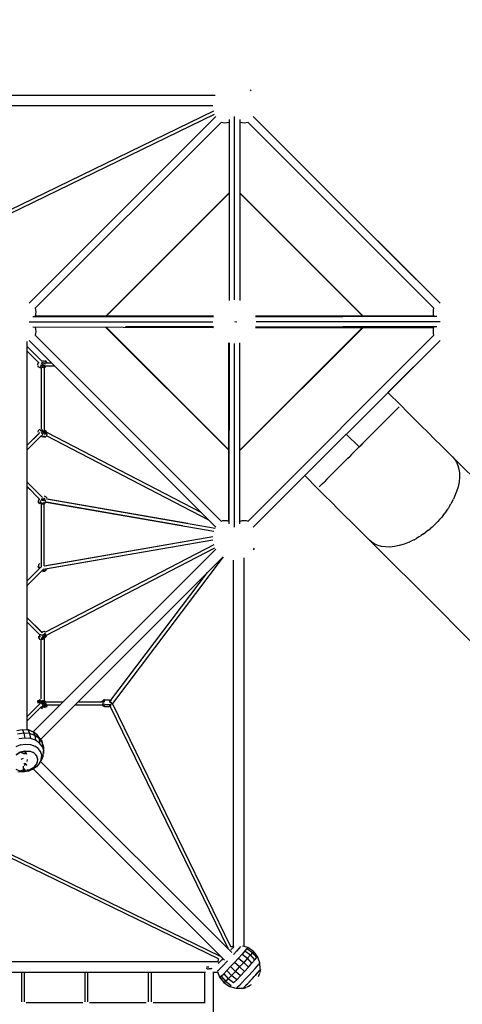
# Model space of a CAD drawing. Units: millimetres. Extents: x 603208 to 628769, y 1886 to 18912.
# Drawn here: x 617790 to 620233, y 5535 to 10973 of the extents above; entities that cross this region are included whole.
import ezdxf

# ---------------------------------------------------------------- set-up
doc = ezdxf.new("R2010")
doc.units = ezdxf.units.MM
doc.layers.add('DEFAULT', color=7, linetype='Continuous')
doc.layers.add('QITELE', color=7, linetype='Continuous')
doc.dimstyles.new('Qitele Minor', dxfattribs={"dimscale": 85, "dimtxt": 2.5, "dimasz": 2, "dimexe": 1.5, "dimexo": 0, "dimgap": 2, "dimtad": 1, "dimdec": 0, "dimrnd": 10, "dimzin": 1, "dimtxsty": 'Standard', "dimblk": 'OBLIQUE', "dimcen": 2, "dimdle": 1, "dimclrd": 256, "dimclre": 256, "dimclrt": 256, "dimadec": 0, "dimazin": 0, "dimtfac": 1, "dimtdec": 0, "dimtmove": 0, "dimatfit": 3, "dimldrblk": 'OBLIQUE', "dimfxl": 0, "dimlwd": 40, "dimlwe": 30, "dimarcsym": 0})

# ---------------------------------------------------------------- blocks, each defined once
blk = doc.blocks.new('UFO-019')
at = {"layer": 'QITELE', "color": 0}
for p, q in [((616723.5, 10555), (618868.9, 10555)), ((619061.7, 10585.9), (619067.9, 10580.1)), ((618856, 10496.8), (616723.5, 10496.8)), ((618860.5, 10468.2), (617544, 9828.7)), ((617560.1, 9817.1), (618866.4, 10451.7)), ((617841.9, 9407.6), (618873.1, 10438.8)), ((618901.6, 10405.1), (617875.6, 9379.2)), ((618911.2, 10402.8), (618901.6, 10405.1)), ((618921.8, 10402), (618911.2, 10402.8)), ((618933.1, 10402.8), (618921.8, 10402)), ((618945.1, 10405.1), (618933.1, 10402.8)), ((618945.1, 10405.1), (618937.1, 10403.4)), ((618947.4, 10421.2), (618947.4, 9421.3)), ((618976.2, 9424.8), (618976.2, 10438.8)), ((619005, 10421.2), (619005, 9421.3)), ((619015.3, 10403.4), (619007.2, 10405.1)), ((619019.2, 10402.8), (619007.2, 10405.1)), ((619030.6, 10402), (619019.2, 10402.8)), ((619041.1, 10402.8), (619030.6, 10402)), ((619050.8, 10405.1), (619041.1, 10402.8)), ((620076.7, 9379.2), (619050.8, 10405.1)), ((619079.2, 10438.8), (619852.6, 9665.4)), ((618357.5, 9923.2), (618615.3, 10181)), ((619337, 10181), (619594.8, 9923.2)), ((618268, 9335.5), (618945.3, 10012.8)), ((618268.5, 9335.7), (618945.1, 10012.2)), ((618945.1, 10014.6), (618605.6, 9675.1)), ((619007.1, 10012.8), (619345.7, 9674.1)), ((619346.7, 9675.1), (619007.2, 10014.6)), ((619683.8, 9335.7), (619007.2, 10012.2)), ((619345.5, 9673.9), (619007.2, 10012.2)), ((620110.4, 9407.6), (619594.8, 9923.2)), ((620110.4, 9407.6), (619766.7, 9751.4)), ((617841.9, 9407.6), (618099.7, 9665.4)), ((618605.6, 9675.1), (618266.2, 9335.7)), ((619684.3, 9335.5), (619345.7, 9674.1)), ((619686.2, 9335.7), (619346.7, 9675.1)), ((619852.6, 9665.4), (620110.4, 9407.6)), ((617875.6, 9379.2), (617878, 9369.6)), ((617878, 9369.6), (617878.8, 9359)), ((617878.8, 9359), (617878, 9347.6)), ((620073.6, 9359), (620074.4, 9369.6)), ((620074.4, 9347.6), (620073.6, 9359)), ((620074.4, 9369.6), (620076.7, 9379.2)), ((617841.9, 9304.6), (618856, 9304.6)), ((617862.5, 9333.7), (618859.5, 9333.4)), ((617878, 9347.6), (617875.6, 9335.7)), ((617877.4, 9343.7), (617875.6, 9335.7)), ((618860.1, 9335.7), (617875.6, 9335.7)), ((618978.7, 9305.1), (618989.6, 9304.6)), ((620076.7, 9335.7), (619092.2, 9335.7)), ((619092.8, 9333.4), (619574.2, 9333.7)), ((620110.4, 9304.6), (619096.3, 9304.6)), ((620092.8, 9333.4), (619574.2, 9333.7)), ((620076.7, 9335.7), (620074.4, 9347.6)), ((620076.7, 9335.7), (620075, 9343.7)), ((617862.5, 9275.5), (618860.1, 9273.5)), ((617875.6, 9273.5), (617877.4, 9265.5)), ((617875.6, 9273.5), (617878, 9261.6)), ((617878, 9261.6), (617878.8, 9250.2)), ((617878.8, 9250.2), (617878, 9239.6)), ((618266.2, 9273.5), (618945.1, 8594.6)), ((618266.2, 9273.5), (618605.6, 8934.1)), ((618268, 9273.7), (618606.7, 8935.1)), ((618268.5, 9273.5), (618603.5, 8938.6)), ((618859.5, 9275.8), (618374.1, 9276.1)), ((618859.5, 9275.8), (618378.1, 9275.5)), ((619684.3, 9273.7), (619007.1, 8596.4)), ((619683.8, 9273.5), (619007.2, 8597)), ((619007.2, 8594.6), (619686.2, 9273.5)), ((619092.3, 9273.5), (620076.7, 9273.5)), ((619092.8, 9275.8), (619574.2, 9275.5)), ((619346.7, 8934.1), (619686.2, 9273.5)), ((620092.8, 9275.8), (619574.2, 9275.5)), ((620073.6, 9250.2), (620074.4, 9261.6)), ((620074.4, 9239.6), (620073.6, 9250.2)), ((620074.4, 9261.6), (620076.7, 9273.5)), ((620075, 9265.5), (620076.7, 9273.5)), ((617832.1, 7054.1), (617832.1, 9196.3)), ((617841.9, 9201.6), (618099.7, 8943.8)), ((617878, 9239.6), (617875.6, 9230)), ((618901.6, 8204), (617875.6, 9230)), ((619050.8, 8204), (620076.7, 9230)), ((619079.2, 8170.3), (620110.4, 9201.6)), ((620110.4, 9201.6), (619822.8, 8913.9)), ((620076.7, 9230), (620074.4, 9239.6)), ((617914.5, 9084.7), (617832.1, 9167.2)), ((617832.1, 9142.6), (617898.5, 9076.2)), ((618945.1, 8204), (618945.1, 9188.5)), ((618947.4, 9187.9), (618947.1, 8706.5)), ((618976.2, 8170.3), (618976.2, 9184.4)), ((619005, 8188), (619005, 9187.9)), ((617912, 9087.2), (617923.7, 9090.8)), ((617934.4, 9083.1), (617920.3, 9078.8)), ((617937.3, 9085.8), (617929.5, 9088.2)), ((617937.3, 9085.8), (617930, 9089.4)), ((617941.8, 9078.4), (617937.3, 9085.8)), ((617890.7, 9072.1), (617894.9, 9079.8)), ((617891.2, 9063.9), (617890.7, 9072.1)), ((617896.6, 9053.2), (617891, 9061.8)), ((617896.6, 9053.2), (617904.5, 9049.2)), ((617911.9, 9051.6), (617903.8, 9056.2)), ((617906.3, 9060.7), (617910.8, 9068.1)), ((617916.2, 9059.3), (617906.3, 9060.7)), ((617908.6, 9048.8), (617908.6, 8712.3)), ((617915.6, 9069.6), (617910.5, 9078)), ((617920.3, 9078.8), (617911.4, 9078.4)), ((617911.9, 9051.6), (617916.2, 9059.3)), ((617920.3, 9052.1), (617911.9, 9051.6)), ((617923.6, 9072), (617915.6, 9069.6)), ((617916.2, 9059.3), (617915.6, 9069.6)), ((617924.7, 9064.6), (617916.2, 9059.3)), ((617920.3, 9052.1), (617934.3, 9056.4)), ((617934.3, 9075.3), (617923.6, 9072)), ((617923.6, 9057.5), (617935.4, 9061.1)), ((617924.7, 9064.6), (617933.2, 9067.1)), ((617926, 9052.2), (617926.1, 8704)), ((617935.6, 9061), (617982.5, 9061)), ((617937.5, 9078.4), (617965.1, 9078.4)), ((618099.7, 8943.8), (618357.5, 8685.9)), ((618605.6, 8934.1), (618945.1, 8594.6)), ((618945.3, 8596.4), (618606.7, 8935.1)), ((618606.8, 8935.3), (618945.1, 8597)), ((618610.2, 8931.8), (618945.1, 8597)), ((619007.2, 8594.6), (619346.7, 8934.1)), ((619822.8, 8913.9), (619893.4, 8843.5)), ((619856, 8806), (619867.8, 8817.8)), ((619877.3, 8827.3), (619867.8, 8817.8)), ((619877.3, 8827.3), (619884.5, 8834.6)), ((619893.4, 8843.5), (619931.5, 8805.5)), ((619789.6, 8739.4), (619808.6, 8758.5)), ((619808.6, 8758.5), (619826.2, 8776.1)), ((619826.2, 8776.1), (619842.1, 8792.1)), ((619856, 8806), (619842.1, 8792.1)), ((619931.5, 8805.5), (620007.2, 8730)), ((617892.4, 8695), (617894.8, 8704.5)), ((617894.8, 8704.5), (617901.9, 8712.1)), ((617903.2, 8708.1), (617913.6, 8698.7)), ((617911, 8710.6), (617920, 8702.4)), ((617920, 8702.4), (617922.7, 8692.7)), ((617932.8, 8702.3), (617925.9, 8708.6)), ((617926.7, 8703.7), (617931.3, 8695.3)), ((617926.8, 8707.9), (617937.2, 8698.5)), ((617932.8, 8702.3), (617938.5, 8692.5)), ((618947.4, 8188), (618947.1, 8706.5)), ((619748.5, 8698.2), (619769.4, 8719.2)), ((619748.5, 8698.2), (619759, 8708.7)), ((619769.4, 8719.2), (619759, 8708.7)), ((619769.4, 8719.2), (619779.6, 8729.4)), ((619789.6, 8739.4), (619779.6, 8729.4)), ((620007.2, 8730), (620044.4, 8693)), ((617902, 8692.2), (617832.1, 8622.3)), ((617895.9, 8686.1), (617832.1, 8622.3)), ((617910.2, 8675.7), (617832.1, 8597.7)), ((617907.9, 8673.5), (617917, 8669.7)), ((617908.6, 8693), (617916.1, 8685.6)), ((617913.6, 8698.7), (617922.7, 8692.7)), ((617916.1, 8685.6), (617913.9, 8676.9)), ((617922.7, 8692.7), (617916.1, 8685.6)), ((617917, 8669.7), (617927.5, 8673.7)), ((617931.3, 8695.3), (617922.7, 8692.7)), ((617922.7, 8692.7), (617929.7, 8682.6)), ((617924.2, 8666.9), (617929.8, 8673)), ((617924.2, 8666.9), (617932.8, 8669.6)), ((617931.3, 8695.3), (617932.3, 8683.3)), ((617932.8, 8669.6), (617939.4, 8676.6)), ((617938.5, 8692.5), (617934.6, 8682.6)), ((618833.9, 8209.5), (617937.7, 8674.8)), ((617939, 8693.8), (618793.1, 8250.4)), ((617939.4, 8676.6), (617941.6, 8685.4)), ((618615.3, 8428.1), (618357.5, 8685.9)), ((619593.1, 8684.3), (619664.1, 8613.5)), ((619684.7, 8634.2), (619705.8, 8655.4)), ((619705.8, 8655.4), (619695.2, 8644.7)), ((619705.8, 8655.4), (619716.5, 8666.1)), ((619727.2, 8676.8), (619716.5, 8666.1)), ((619727.2, 8676.8), (619748.5, 8698.2)), ((619727.2, 8676.8), (619737.9, 8687.5)), ((619748.5, 8698.2), (619737.9, 8687.5)), ((620044.4, 8693), (620080.5, 8656.9)), ((620080.5, 8656.9), (620115.5, 8622.1)), ((619643.5, 8592.9), (619633, 8582.3)), ((619643.5, 8592.9), (619653.9, 8603.3)), ((619664.1, 8613.5), (619653.9, 8603.3)), ((619664.1, 8613.5), (619684.7, 8634.2)), ((619664.1, 8613.5), (619674.3, 8623.8)), ((619684.7, 8634.2), (619674.3, 8623.8)), ((619684.7, 8634.2), (619695.2, 8644.7)), ((620115.5, 8622.1), (620148.6, 8589.1)), ((619579.7, 8528.9), (619590.3, 8539.6)), ((619601, 8550.3), (619590.3, 8539.6)), ((619601, 8550.3), (619611.7, 8561)), ((619622.4, 8571.7), (619611.7, 8561)), ((619622.4, 8571.7), (619633, 8582.3)), ((620148.6, 8589.1), (620180.1, 8557.7)), ((620180.1, 8557.7), (620555.1, 8183.7)), ((620180.1, 8557.7), (620191.5, 8544.4)), ((620191.5, 8544.4), (620201.2, 8528.9)), ((619538.6, 8487.7), (619519.6, 8468.6)), ((619538.6, 8487.7), (619548.6, 8497.7)), ((619558.8, 8507.9), (619548.6, 8497.7)), ((619558.8, 8507.9), (619579.7, 8528.9)), ((619558.8, 8507.9), (619569.2, 8518.3)), ((619579.7, 8528.9), (619569.2, 8518.3)), ((620201.2, 8528.9), (620209, 8511.1)), ((620209, 8511.1), (620214.5, 8491.2)), ((620214.5, 8491.2), (620217.5, 8469.2)), ((619079.2, 8170.3), (619363.5, 8454.7)), ((619363.5, 8454.7), (619434.8, 8383.6)), ((619486.1, 8435), (619472.2, 8421.1)), ((619486.1, 8435), (619502, 8450.9)), ((619502, 8450.9), (619519.6, 8468.6)), ((620217.8, 8445.3), (620215.3, 8420)), ((620217.5, 8469.2), (620217.8, 8445.3)), ((617832.1, 8418.4), (617915.8, 8334.7)), ((617902.2, 8323.7), (617832.1, 8393.8)), ((617832.1, 8393.7), (617845.7, 8380.2)), ((617861.5, 8389), (617912.8, 8337.7)), ((617912.8, 8337.7), (617870.8, 8379.6)), ((618615.3, 8428.1), (618873.1, 8170.3)), ((619434.8, 8383.6), (619472.9, 8345.6)), ((619443.7, 8392.5), (619450.9, 8399.7)), ((619450.9, 8399.7), (619460.4, 8409.3)), ((619460.4, 8409.3), (619472.2, 8421.1)), ((620209.9, 8393.6), (620201.8, 8366.5)), ((620215.3, 8420), (620209.9, 8393.6)), ((617898.1, 8327.4), (617893.4, 8317.4)), ((617917.3, 8327.4), (617908.1, 8324.7)), ((617908.1, 8324.7), (617913.8, 8315.3)), ((617917.3, 8327.4), (617916.6, 8316)), ((617926.5, 8324.3), (617917.3, 8327.4)), ((617926.5, 8324.3), (617919.5, 8315.2)), ((617925.8, 8332.4), (617926.5, 8324.3)), ((617932.2, 8316.6), (617926.5, 8324.3)), ((617935.3, 8337.4), (617926.9, 8340.4)), ((617941.3, 8329.8), (617935.3, 8337.4)), ((617938.9, 8325.9), (618870, 8164.8)), ((618717.7, 8191.2), (617941.9, 8325.4)), ((619472.9, 8345.6), (619510.8, 8307.8)), ((620178, 8311.8), (620184.8, 8325.4)), ((620191.1, 8339.1), (620184.8, 8325.4)), ((620201.8, 8366.5), (620191.1, 8339.1)), ((617894.9, 8307.5), (617893.4, 8317.4)), ((617901.4, 8299.3), (617894.9, 8307.5)), ((617902.5, 8317.2), (617902.6, 8307.8)), ((617908.3, 8300.1), (617902.6, 8307.8)), ((617908.3, 8300.1), (617913.9, 8305.8)), ((617917.5, 8297), (617908.3, 8300.1)), ((617908.6, 8299.3), (617908.6, 7950)), ((617917.5, 8297), (617916.7, 8305)), ((617917.5, 8297), (617926.6, 8299.7)), ((617926.6, 8299.7), (617919.5, 8305.7)), ((617926.1, 7955.8), (617926.1, 8297.4)), ((617926.1, 7963.3), (617926.1, 8297.4)), ((617926.6, 8299.7), (617932.2, 8307.2)), ((617932.2, 8307.2), (617932.2, 8316.6)), ((617936.9, 8308.6), (618862.8, 8148.3)), ((618689.5, 8178.3), (617936.9, 8308.6)), ((619510.8, 8307.8), (619548.7, 8270.1)), ((619548.7, 8270.1), (619585.8, 8233)), ((620145.8, 8259.5), (620154.5, 8272.2)), ((620162.7, 8285.2), (620154.5, 8272.2)), ((620162.7, 8285.2), (620170.6, 8298.4)), ((620178, 8311.8), (620170.6, 8298.4)), ((619585.8, 8233), (619622, 8197)), ((620108, 8212.1), (620098.1, 8201.3)), ((620108, 8212.1), (620117.8, 8223.4)), ((620127.4, 8235), (620117.8, 8223.4)), ((620127.4, 8235), (620136.7, 8247.1)), ((620145.8, 8259.5), (620136.7, 8247.1)), ((618901.6, 8204), (618911.2, 8206.4)), ((618911.2, 8206.4), (618921.8, 8207.2)), ((618921.8, 8207.2), (618933.1, 8206.4)), ((618933.1, 8206.4), (618945.1, 8204)), ((618937.1, 8205.8), (618945.1, 8204)), ((619007.2, 8204), (619019.2, 8206.4)), ((619007.2, 8204), (619015.3, 8205.8)), ((619019.2, 8206.4), (619030.6, 8207.2)), ((619030.6, 8207.2), (619041.1, 8206.4)), ((619041.1, 8206.4), (619050.8, 8204)), ((619622, 8197), (619656.9, 8162.2)), ((619656.9, 8162.2), (619690, 8129.1)), ((620044, 8151.4), (620055.6, 8161)), ((620066.8, 8170.8), (620055.6, 8161)), ((620066.8, 8170.8), (620077.6, 8180.8)), ((620088, 8190.9), (620077.6, 8180.8)), ((620088, 8190.9), (620098.1, 8201.3)), ((617926.1, 7956.7), (618856.3, 8117.7)), ((617929.5, 7957.3), (618856.3, 8117.7)), ((619690, 8129.1), (619721.5, 8097.8)), ((619967.4, 8100.6), (619980.7, 8108)), ((619994, 8115.9), (619980.7, 8108)), ((619994, 8115.9), (620006.9, 8124.2)), ((620019.6, 8132.9), (620006.9, 8124.2)), ((620019.6, 8132.9), (620032, 8142)), ((620044, 8151.4), (620032, 8142)), ((617863.9, 7039.4), (618872.4, 8047.9)), ((617921.6, 7938.3), (618856.3, 8100)), ((617930.1, 7939.8), (618568.5, 8050.2)), ((618861.6, 8072.1), (617931.9, 7589.6)), ((617938.6, 7573.2), (618868.2, 8055.8)), ((619083.9, 8054.5), (619079.2, 8044.7)), ((619721.5, 8097.8), (620096.5, 7723.8)), ((619734.8, 8086.4), (619721.5, 8097.8)), ((619750.3, 8076.7), (619734.8, 8086.4)), ((619768.1, 8069), (619750.3, 8076.7)), ((619788.1, 8063.5), (619768.1, 8069)), ((619810.1, 8060.6), (619788.1, 8063.5)), ((619834, 8060.4), (619810.1, 8060.6)), ((619859.3, 8063), (619834, 8060.4)), ((619885.7, 8068.4), (619859.3, 8063)), ((619912.8, 8076.6), (619885.7, 8068.4)), ((619940.2, 8087.4), (619912.8, 8076.6)), ((619940.2, 8087.4), (619953.8, 8093.7)), ((619967.4, 8100.6), (619953.8, 8093.7)), ((618913, 8006.3), (617904.8, 6998.1)), ((618913.6, 8005.9), (618302, 7196.6)), ((619028.2, 8000.2), (619028.2, 5857.9)), ((617909.3, 7950.7), (617832.1, 7873.4)), ((617883.2, 7924.5), (617899.7, 7941.1)), ((617894.6, 7961.6), (617892, 7952.1)), ((617895.4, 7943.8), (617892, 7952.1)), ((617902.3, 7968.6), (617894.6, 7961.6)), ((617895.4, 7943.8), (617898.4, 7951.5)), ((617903, 7944.4), (617898.4, 7951.5)), ((617937, 7940.3), (617934.6, 7931.5)), ((618970.1, 5857.9), (618970.1, 7988.4)), ((617922.1, 7938.8), (617832.1, 7848.8)), ((617856.9, 7873.6), (617915.4, 7932.1)), ((617921.6, 7938.3), (617883.3, 7900)), ((617915.2, 7931.9), (617920.7, 7925)), ((617927.4, 7925), (617918.3, 7923.2)), ((617920.4, 7937.1), (617927.5, 7928.2)), ((617934.6, 7931.5), (617927.4, 7925)), ((618293.1, 7213.8), (618827.2, 7920.5)), ((620096.5, 7723.8), (621290.2, 6509.6)), ((617832.1, 7669.5), (617914.7, 7586.9)), ((617910.1, 7591.6), (617832.1, 7669.5)), ((617899.5, 7577.5), (617832.1, 7644.9)), ((617893.9, 7568.6), (617894.3, 7559.9)), ((617893.9, 7568.6), (617899.8, 7561.4)), ((617894.3, 7559.9), (617899.8, 7552.1)), ((617907.1, 7575.9), (617898.8, 7574.7)), ((617898.8, 7574.7), (617901.2, 7563.3)), ((617915.6, 7571.9), (617907.1, 7575.9)), ((617921.1, 7564), (617909.8, 7559.2)), ((617919.4, 7594), (617913.6, 7588)), ((617923.4, 7578.2), (617915.6, 7571.9)), ((617921.1, 7564), (617915.6, 7571.9)), ((617916, 7594.3), (617924.9, 7595.6)), ((617927.9, 7572.2), (617921.1, 7564)), ((617930.1, 7565.3), (617921.1, 7564)), ((617921.5, 7555.4), (617921.1, 7564)), ((617929.6, 7558.7), (617921.5, 7555.4)), ((617931.1, 7586.2), (617923.4, 7578.2)), ((617924.9, 7595.6), (617934.1, 7591.2)), ((617933.9, 7578.3), (617927.9, 7572.2)), ((617929.6, 7558.7), (617938.7, 7568.2)), ((617937.7, 7573.2), (617930.1, 7565.3)), ((617899.8, 7552.1), (617908.3, 7548)), ((617916.6, 7549.3), (617908.3, 7548)), ((617916.6, 7549.3), (617908.4, 7554.6)), ((617908.6, 7221.6), (617908.6, 7548.1)), ((617921.5, 7555.4), (617909.8, 7556.6)), ((617926.5, 7553.4), (617916.6, 7549.3)), ((617926.1, 7553.1), (617926.1, 7210)), ((618380.5, 7556.1), (618030.7, 7206.2)), ((617902, 7194.5), (617832.1, 7124.6)), ((617832.1, 7100), (617911.4, 7179.3)), ((618013.3, 7188.8), (617863.9, 7039.4)), ((617890, 7203.7), (617891.1, 7211.9)), ((617894.9, 7210.4), (617890, 7203.7)), ((617894.2, 7196.3), (617890, 7203.7)), ((617902.9, 7217.1), (617894.9, 7210.4)), ((617902.8, 7206.2), (617894.9, 7210.4)), ((617894.9, 7210.4), (617897.7, 7201.1)), ((617897.7, 7201.1), (617902.7, 7194.9)), ((617902.8, 7206.2), (617916.1, 7189.8)), ((617908.7, 7210.9), (617902.9, 7217.1)), ((617908.7, 7210.9), (617922.1, 7194.5)), ((617910, 7177.9), (617917, 7172)), ((617913.5, 7183.1), (617921.6, 7178.1)), ((617914.7, 7214.4), (617928.1, 7198)), ((617916.1, 7189.8), (617921.6, 7178.1)), ((617929, 7184.4), (617921.6, 7178.1)), ((617921.6, 7178.1), (617930.9, 7173.4)), ((617922.1, 7194.5), (617929, 7184.4)), ((617922.5, 7212.9), (617933.1, 7199.8)), ((617926.1, 7212.5), (617931.6, 7205.6)), ((617928.1, 7198), (617936.4, 7188.3)), ((617936.4, 7188.3), (617929, 7184.4)), ((617929, 7184.4), (617933.2, 7175.3)), ((617931.1, 7206.2), (618030.7, 7206.2)), ((617933.1, 7199.8), (617936.4, 7188.3)), ((617936.4, 7188.3), (617935.4, 7176.5)), ((617940.9, 7184.6), (617937.7, 7176.2)), ((617940.7, 7188.8), (618013.3, 7188.8)), ((618095.5, 7188.8), (618243.9, 7188.8)), ((618112.9, 7206.3), (618243.9, 7206.3)), ((618251.3, 7211.2), (618244.1, 7205.4)), ((618251.3, 7183.9), (618244.1, 7189.7)), ((618261, 7217), (618251.3, 7214.4)), ((618261, 7215.6), (618251.3, 7211.2)), ((618261, 7211.3), (618251.3, 7211.2)), ((618251.3, 7183.9), (618251.3, 7211.2)), ((618261, 7205), (618251.3, 7202.8)), ((618261, 7190.1), (618251.3, 7192.3)), ((618261, 7179.5), (618251.3, 7183.9)), ((618261, 7183.7), (618251.3, 7183.9)), ((618261, 7178), (618251.3, 7180.6)), ((618261, 7217), (618283.3, 7217)), ((618261, 7190.1), (618283.3, 7190.1)), ((618283.3, 7178), (618261, 7178)), ((618283.3, 7217), (618293.1, 7213.8)), ((618283.3, 7215.6), (618291.6, 7211.8)), ((618283.3, 7215.6), (618295, 7210.2)), ((618283.3, 7211.3), (618295, 7210.2)), ((618283.3, 7205), (618295, 7202.4)), ((618283.3, 7190.1), (618295, 7192.7)), ((618283.3, 7179.5), (618295, 7184.9)), ((618295, 7184.9), (618283.3, 7183.7)), ((618290.4, 7180.4), (618939.1, 5845.1)), ((618295, 7202.4), (618295, 7192.7)), ((618955.4, 5851.5), (618302, 7196.5)), ((617907.5, 7174), (617917, 7168.2)), ((617805.5, 7050.5), (617773.6, 7045.4)), ((617812.3, 7032.5), (617778.7, 7027.1)), ((617836.7, 7048.2), (617805.5, 7050.5)), ((617805.5, 7050.5), (617812.3, 7032.5)), ((617845.2, 7030.1), (617812.3, 7032.5)), ((617812.3, 7032.5), (617818.2, 7005.2)), ((617848.8, 7047.7), (617829.6, 7054.1)), ((617836.5, 7052.9), (617846, 7048.6)), ((617864.7, 7038.9), (617836.7, 7048.2)), ((617836.7, 7048.2), (617845.2, 7030.1)), ((617874.6, 7020.3), (617845.2, 7030.1)), ((617845.2, 7030.1), (617849.5, 7003)), ((617848.8, 7047.7), (617864.7, 7038.9)), ((617852.3, 7045.7), (617864.6, 7040.2)), ((617887.2, 7023.3), (617864.7, 7038.9)), ((617864.7, 7038.9), (617874.6, 7020.3)), ((617898.3, 7003.8), (617874.6, 7020.3)), ((617874.6, 7020.3), (617877.6, 6993.7)), ((617902.3, 7002.5), (617887.2, 7023.3)), ((617887.2, 7023.3), (617898.3, 7003.8)), ((617795.2, 6967.1), (617769.5, 6956.9)), ((617818.2, 7005.2), (617786.1, 7000.2)), ((617795.2, 6967.1), (617822.6, 6971.4)), ((617849.5, 7003), (617818.2, 7005.2)), ((617822.6, 6971.4), (617849.4, 6969.5)), ((617849.4, 6969.5), (617873.3, 6961.5)), ((617877.6, 6993.7), (617849.5, 7003)), ((617892.6, 6948.1), (617873.3, 6961.5)), ((617900.1, 6978), (617877.6, 6993.7)), ((617914.2, 6982), (617898.3, 7003.8)), ((617898.3, 7003.8), (617900.1, 6978)), ((617915.3, 6957.1), (617900.1, 6978)), ((617902.3, 7002.5), (617914.2, 6982)), ((617905.2, 6998.5), (617912.2, 6987.7)), ((617921, 6957.1), (617914.2, 6982)), ((617914.2, 6982), (617915.3, 6957.1)), ((617917.3, 6970.5), (617921.9, 6954.9)), ((617792.5, 6926.8), (617770.5, 6912.8)), ((617770.5, 6912.8), (617792.9, 6926.8)), ((617792.5, 6926.8), (617819.5, 6934)), ((617792.5, 6926.8), (617819.6, 6933.9)), ((617819.6, 6933.9), (617792.9, 6926.8)), ((617792.9, 6926.8), (617821, 6917.8)), ((617799.2, 6928.5), (617815.1, 6933.5)), ((617821.1, 6917.8), (617812.8, 6916.4)), ((617819.5, 6934), (617846.5, 6932.6)), ((617819.5, 6934), (617847.3, 6932.4)), ((617819.6, 6933.9), (617828, 6916)), ((617819.6, 6933.9), (617847.3, 6932.4)), ((617819.6, 6933.9), (617822.3, 6918)), ((617819.6, 6933.9), (617820.3, 6925.8)), ((617822.3, 6918), (617820.3, 6925.8)), ((617827.2, 6933.6), (617842.2, 6933.6)), ((617847.3, 6932.4), (617869.4, 6923)), ((617865.8, 6925.4), (617853.8, 6929.6)), ((617884.6, 6906.5), (617870.2, 6922.4)), ((617870.2, 6922.4), (617884.8, 6906.2)), ((617876.1, 6915.9), (617883, 6909.5)), ((617890, 6885.6), (617884.8, 6906.2)), ((617905.5, 6930.4), (617892.6, 6948.1)), ((617911.6, 6910.3), (617905.5, 6930.4)), ((617919.3, 6907.3), (617907.9, 6882.2)), ((617908.9, 6887.8), (617911.6, 6910.3)), ((617915.3, 6957.1), (617921.9, 6933)), ((617919.3, 6907.3), (617922.1, 6933.9)), ((617921, 6957.1), (617922.1, 6933.9)), ((617921.9, 6954.9), (617922, 6935.5)), ((617922, 6933.2), (617922, 6920.7)), ((617799.3, 6889.3), (617812.2, 6893.5)), ((617823.7, 6863.2), (617812.4, 6862.4)), ((617815.3, 6854), (617820.8, 6860.1)), ((617820.8, 6860.1), (617815.3, 6853.6)), ((617829, 6855.3), (617823.8, 6863.2)), ((617829.9, 6853.7), (617823.8, 6863.2)), ((617830.9, 6886.7), (617828.9, 6875.7)), ((617869.4, 6844), (617884.3, 6863)), ((617877.2, 6853.9), (617871.5, 6845.8)), ((617899.2, 6866.4), (617882.5, 6847.3)), ((617884.3, 6863), (617890, 6885.6)), ((617888.6, 6879.9), (617884.9, 6865)), ((617886.1, 6866.5), (617887.9, 6876.9)), ((617890, 6889.3), (617886.6, 6899.2)), ((617908.9, 6887.8), (617899.2, 6866.4)), ((617899.2, 6866.4), (617907.9, 6882.2)), ((617904.8, 6876.7), (618961.4, 5820.2)), ((617905.2, 6876.4), (617912.5, 6887.9)), ((617912.5, 6887.9), (617916.1, 6900.1)), ((617769.7, 6833.2), (617791.8, 6823.6)), ((617807.3, 6817.5), (617780.6, 6819.4)), ((617791.8, 6823.6), (617810.4, 6829.9)), ((617791.8, 6823.6), (617819.6, 6822.1)), ((617792.5, 6823.6), (617800.7, 6823.1)), ((617810.3, 6822.6), (617796.8, 6822.6)), ((617834.7, 6821.8), (617807.3, 6817.5)), ((617810.4, 6829.4), (617814, 6839.7)), ((617811.3, 6837.1), (617812.1, 6850.7)), ((617819.6, 6822.1), (617813.5, 6829.9)), ((617819.6, 6822.1), (617817, 6836.1)), ((617819.6, 6822.1), (617819.1, 6831.9)), ((617819.6, 6822.1), (617820.4, 6831.6)), ((617819.6, 6822.1), (617846.2, 6829.2)), ((617835.8, 6826.4), (617823.9, 6822.7)), ((617846.2, 6829.2), (617829.9, 6828.7)), ((617860.5, 6832), (617834.7, 6821.8)), ((617837.2, 6822.2), (617846.7, 6826.6)), ((617868.6, 6843.2), (617846.2, 6829.2)), ((617860.2, 6837.9), (617850.1, 6830.9)), ((617882.5, 6847.3), (617860.5, 6832)), ((617864.5, 6834.9), (618920.9, 5778.5)), ((617864.5, 6834.8), (618897.1, 5802.3)), ((618888.4, 5785.4), (617581.4, 6420.3)), ((617589.1, 6436), (618896.2, 5801)), ((618955.3, 5851.5), (618972.7, 5857.9)), ((618966, 5846.4), (618956.3, 5835.2)), ((618972.6, 5854.4), (618966, 5846.4)), ((618986.4, 5827.7), (618969.8, 5809.3)), ((618999.7, 5843.1), (618986.4, 5827.7)), ((619008.9, 5854.1), (618999.7, 5843.1)), ((619033.4, 5829.9), (619017.7, 5811.8)), ((619020, 5857.9), (619049, 5849.7)), ((619044.2, 5842.9), (619033.4, 5829.9)), ((619033.4, 5829.9), (619063.8, 5808.1)), ((619049, 5849.7), (619044.2, 5842.9)), ((619044.2, 5842.9), (619075.1, 5821.8)), ((619049, 5849.7), (619080.2, 5829)), ((619075.1, 5821.8), (619063.8, 5808.1)), ((619080.2, 5829), (619075.1, 5821.8)), ((619098.7, 5792.8), (619075.1, 5821.8)), ((619103.6, 5799.7), (619080.2, 5829)), ((618882.5, 5770.4), (616723.5, 5770.4)), ((618888.3, 5785.4), (618882.5, 5765.2)), ((618885.6, 5760.4), (618893.7, 5768.3)), ((618893.7, 5768.3), (618904.5, 5779.4)), ((618912.1, 5787.3), (618904.5, 5779.4)), ((618932.7, 5769.2), (618915.1, 5750.8)), ((618938.2, 5775.1), (618932.7, 5769.2)), ((618976.6, 5766.5), (618954.5, 5742.9)), ((618998.2, 5790.1), (618976.6, 5766.5)), ((619003.9, 5741.3), (618976.6, 5766.5)), ((619017.7, 5811.8), (618998.2, 5790.1)), ((618998.2, 5790.1), (619026.7, 5766.2)), ((619003.9, 5741.3), (619026.7, 5766.2)), ((619017.7, 5811.8), (619047.2, 5789.1)), ((619047.2, 5789.1), (619026.7, 5766.2)), ((619052.5, 5739.9), (619026.7, 5766.2)), ((619063.8, 5808.1), (619047.2, 5789.1)), ((619072.1, 5761.7), (619047.2, 5789.1)), ((619087.9, 5779.8), (619063.8, 5808.1)), ((619072.1, 5761.7), (619087.9, 5779.8)), ((619087.9, 5779.8), (619098.7, 5792.8)), ((619098.7, 5792.8), (619103.6, 5799.7)), ((619116.7, 5764.7), (619103.6, 5799.7)), ((619118.4, 5728.3), (619116.7, 5764.7)), ((616806.3, 5712.2), (618816.2, 5712.2)), ((617799.4, 5712.2), (617799.4, 5548.3)), ((617814.9, 5712.2), (617814.9, 5548.4)), ((618149.6, 5712.2), (618149.6, 5548.3)), ((618165.1, 5712.2), (618165.1, 5548.4)), ((618499.9, 5712.2), (618499.9, 5548.3)), ((618515.4, 5712.2), (618515.4, 5548.4)), ((618812.7, 5541.4), (618812.7, 5712.2)), ((618819.6, 5735.1), (618827.4, 5731.3)), ((618833.5, 5740), (618820.9, 5740)), ((618827.4, 5731.3), (618836, 5730)), ((618844.6, 5731.3), (618836, 5730)), ((618844.6, 5731.3), (618852.5, 5735.1)), ((618855.8, 5712.2), (618882.5, 5712.2)), ((618859.3, 4213), (618859.3, 5712.2)), ((618882.5, 5715.9), (618894.1, 5684.1)), ((618882.6, 5719.1), (618889, 5724.7)), ((618900.1, 5735.6), (618889, 5724.7)), ((618900.1, 5735.6), (618915.1, 5750.8)), ((618916.2, 5703.4), (618933.9, 5721.3)), ((618954.5, 5742.9), (618933.9, 5721.3)), ((618958.9, 5693.8), (618933.9, 5721.3)), ((618980.7, 5716.5), (618954.5, 5742.9)), ((618958.9, 5693.8), (618980.7, 5716.5)), ((618980.7, 5716.5), (619003.9, 5741.3)), ((619008.7, 5692.5), (618980.7, 5716.5)), ((619030.8, 5716.2), (619003.9, 5741.3)), ((619008.7, 5692.5), (619030.8, 5716.2)), ((619030.8, 5716.2), (619052.5, 5739.9)), ((619052.5, 5739.9), (619072.1, 5761.7)), ((619054.6, 5693.4), (619073.2, 5713.7)), ((619073.2, 5713.7), (619089.9, 5732.3)), ((619089.9, 5732.3), (619103.4, 5747.8)), ((619105.5, 5711.6), (619090.8, 5694.8)), ((619103.4, 5747.8), (619112.6, 5758.9)), ((619106.1, 5712.1), (619115.7, 5723.6)), ((619115.5, 5723.5), (619106.1, 5712.1)), ((619115.7, 5723.6), (619115.5, 5711.2)), ((619118.6, 5728.1), (619116.3, 5714.6)), ((618894.1, 5684.1), (618917.1, 5654.6)), ((618903.1, 5690.6), (618895.5, 5684)), ((618895.5, 5684), (618918.6, 5654.5)), ((618903.1, 5690.6), (618916.2, 5703.4)), ((618903.1, 5690.6), (618926, 5662)), ((618916.2, 5703.4), (618940.4, 5674.9)), ((618926, 5662), (618918.6, 5654.5)), ((618926, 5662), (618940.4, 5674.9)), ((618926, 5662), (618955.8, 5640.7)), ((618940.4, 5674.9), (618958.9, 5693.8)), ((618970.3, 5652.8), (618940.4, 5674.9)), ((618988, 5670.8), (618958.9, 5693.8)), ((618970.3, 5652.8), (618988, 5670.8)), ((618988, 5670.8), (619008.7, 5692.5)), ((619018, 5654.7), (619035.7, 5673.3)), ((619035.7, 5673.3), (619054.6, 5693.4)), ((619071.8, 5674), (619053.2, 5654.3)), ((619056.7, 5658.2), (619066.8, 5668.9)), ((619057.7, 5659.1), (619071.8, 5674)), ((619090.8, 5694.8), (619071.8, 5674)), ((619075.1, 5677.8), (619084.8, 5688.4)), ((619076.1, 5678.9), (619090.8, 5694.8)), ((619093, 5697.4), (619100.7, 5706.2)), ((619110.3, 5695.6), (619106.5, 5687.4)), ((619110.8, 5695.5), (619107, 5687.2)), ((619114, 5704.4), (619110.8, 5695.5)), ((618917.1, 5654.6), (618948.1, 5633.5)), ((618918.6, 5654.5), (618949.5, 5633.4)), ((618984, 5622.9), (618948.1, 5633.5)), ((618949.5, 5633.4), (618957.1, 5640)), ((618990.8, 5628.6), (618985.2, 5622.8)), ((619021.3, 5623.2), (618985.2, 5622.8)), ((619003, 5639.4), (618990.8, 5628.6)), ((619003, 5639.4), (619018, 5654.7)), ((619021.3, 5623.2), (619042.3, 5629.2)), ((619021.3, 5623.2), (619039.7, 5628.2)), ((619021.3, 5623.2), (619037, 5627.2)), ((619021.3, 5623.2), (619029.2, 5625)), ((619025.9, 5626.8), (619036.7, 5637.5)), ((619037.9, 5638.8), (619026.8, 5627.8)), ((619037.4, 5638), (619053.2, 5654.3)), ((619052.9, 5654.1), (619037.4, 5638)), ((619039.4, 5640.2), (619047.4, 5648.5)), ((619046.3, 5630.8), (619069.4, 5643.8)), ((619046.3, 5630.8), (619060.6, 5638.1)), ((619046.3, 5630.8), (619059.9, 5637.6)), ((618138.8, 5544), (617826.2, 5544)), ((618489.1, 5544), (618176.5, 5544)), ((618812.7, 5544), (618526.7, 5544))]:
    blk.add_line(p, q, dxfattribs=at)
blk = doc.blocks.new('_Oblique')
at = {"color": 0, "linetype": 'ByBlock', "lineweight": -2}
blk.add_line((-0.5, -0.5), (0.5, 0.5), dxfattribs=at)
blk = doc.blocks.new('*D200')
at = {"layer": 'DEFAULT', "lineweight": 30, "transparency": 16777216}
for p, q in [((608895.6, 17033.1), (608895.6, 17755.6)), ((624596.8, 17033.1), (624596.8, 17755.6))]:
    blk.add_line(p, q, dxfattribs=at)
at = {"layer": 'DEFAULT', "lineweight": 40, "transparency": 16777216}
blk.add_line((608725.6, 17628.1), (624766.8, 17628.1), dxfattribs=at)
at = {"layer": 'Defpoints', "color": 0, "transparency": 16777216}
for p in [(624596.8, 17628.1), (608895.6, 6963.4), (624596.8, 5618)]:
    blk.add_point(p, dxfattribs=at)
at = {"layer": 'DEFAULT', "lineweight": 40, "transparency": 16777216, "xscale": 425, "yscale": 425, "zscale": 425, "rotation": 180}
blk.add_blockref('_Oblique', (608895.6, 17628.1), dxfattribs=at)
at = {"layer": 'DEFAULT', "lineweight": 40, "transparency": 16777216, "xscale": 425, "yscale": 425, "zscale": 425}
blk.add_blockref('_Oblique', (624596.8, 17628.1), dxfattribs=at)
at = {"layer": 'DEFAULT', "transparency": 16777216, "insert": (616746.2, 18156.5), "char_height": 442, "attachment_point": 5}
blk.add_mtext('15700', dxfattribs=at)

msp = doc.modelspace()

# ---------------------------------------------------------------- block references
at = {"layer": 'DEFAULT'}
msp.add_blockref('UFO-019', (0, 0), dxfattribs=at)

# ---------------------------------------------------------------- dimensions: what is measured, and where the dimension line sits
dim = msp.add_linear_dim(base=(624596.8, 17628.1), p1=(608895.6, 6963.4), p2=(624596.8, 5618), dimstyle='Qitele Minor', override={"dimtxt": 5.2, "dimasz": 5, "dimgap": 3.5, "dimdle": 2, "dimfxl": 7}, dxfattribs=at)
dim.commit()
dim.dimension.update_dxf_attribs({"geometry": '*D200', "text_midpoint": (616746.2, 18156.5)})

doc.saveas('drawing.dxf')
